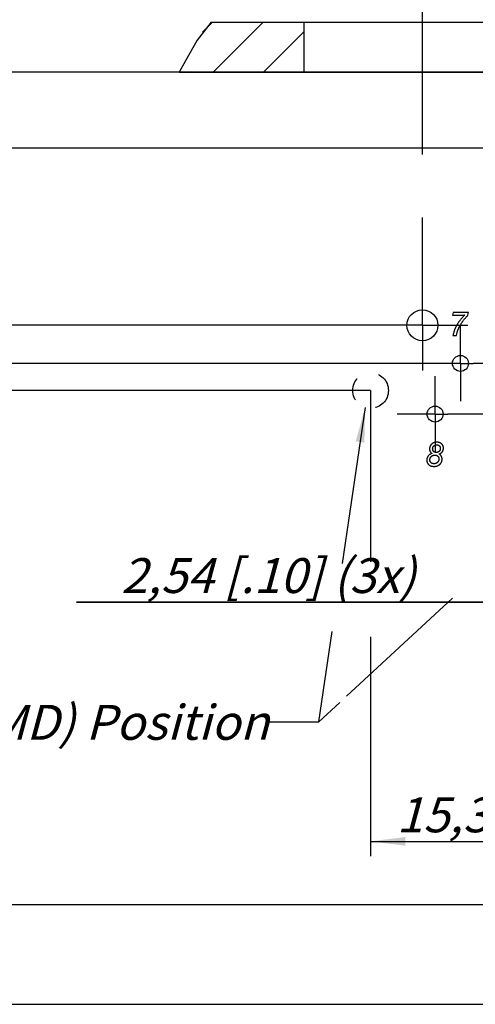
# Model space of a CAD drawing. Units: millimetres. Extents: x 0 to 420, y 0 to 297.
# Drawn here: x 64 to 110, y 0 to 99 of the extents above; entities that cross this region are included whole.
import ezdxf

# ---------------------------------------------------------------- set-up
doc = ezdxf.new("R2010")
doc.units = ezdxf.units.MM
doc.header["$LTSCALE"] = 23.1
doc.linetypes.add('CENTER', pattern=[0.6, 0.375, -0.075, 0.075, -0.075])
doc.linetypes.add('HIDDEN', pattern=[0.2, 0.1, -0.1])
doc.layers.get('0').update_dxf_attribs({"linetype": 'CONTINUOUS'})
for name, color, linetype in [('BEZUGSACHSEN', 7, 'CONTINUOUS'), ('DEFAULT_2', 8, 'HIDDEN'), ('KURVEN', 7, 'CONTINUOUS'), ('ZEICHNUNGSBEMASSUNGEN', 7, 'CONTINUOUS')]:
    doc.layers.add(name, color=color, linetype=linetype)
doc.styles.get("Standard").update_dxf_attribs({"font": 'txt', "width": 0.7})
doc.dimstyles.new('DIMSTYLE_4', dxfattribs={"dimtxt": 3.5, "dimasz": 3.5, "dimexe": 1.5, "dimexo": 0, "dimgap": 0.875, "dimtad": 1, "dimdec": 3, "dimlfac": 0.5, "dimdsep": 46, "dimtxsty": 'STANDARD', "dimblk": '_FILLED', "dimblk1": '_FILLED', "dimblk2": '_FILLED', "dimcen": 0.09, "dimclrt": 5, "dimadec": 0, "dimazin": 0, "dimtp": 0.1, "dimtm": 0.1, "dimtfac": 1, "dimtdec": 3, "dimtofl": 0, "dimtmove": 0, "dimatfit": 3, "dimldrblk": '_FILLED', "dimfxl": 1, "dimtolj": 1, "dimarcsym": 0})
doc.dimstyles.new('DIMSTYLE_5', dxfattribs={"dimtxt": 3.5, "dimasz": 3.5, "dimexe": 1.5, "dimexo": 0, "dimgap": 0.875, "dimtad": 1, "dimdec": 3, "dimlfac": 0.5, "dimdsep": 46, "dimtxsty": 'STANDARD', "dimblk": '_FILLED', "dimblk1": '_FILLED', "dimblk2": '_FILLED', "dimcen": 0.09, "dimclrt": 5, "dimadec": 0, "dimazin": 0, "dimtp": 0.2, "dimtm": 0.2, "dimtfac": 1, "dimtdec": 3, "dimtofl": 0, "dimtmove": 0, "dimatfit": 3, "dimldrblk": '_FILLED', "dimfxl": 1, "dimtolj": 1, "dimarcsym": 0})
doc.dimstyles.get("Standard").update_dxf_attribs({"dimtxt": 3.5, "dimasz": 3.5, "dimexe": 1.5, "dimexo": 0, "dimtad": 1, "dimdec": 3, "dimdsep": 46, "dimtxsty": 'STANDARD', "dimblk": '_FILLED', "dimblk1": '_FILLED', "dimblk2": '_FILLED', "dimcen": 0.09, "dimclrt": 5, "dimadec": 0, "dimazin": 0, "dimtol": 1, "dimtp": 0.005, "dimtm": 0.005, "dimtfac": 1, "dimtdec": 3, "dimtofl": 0, "dimtmove": 0, "dimatfit": 3, "dimldrblk": '_FILLED', "dimfxl": 1, "dimtolj": 1, "dimarcsym": 0})

# ---------------------------------------------------------------- blocks, each defined once
blk = doc.blocks.new('_FILLED')
at = {"color": 0, "linetype": 'BYBLOCK'}
blk.add_solid([(0, 0), (-1, 0.125), (-1, -0.125)], dxfattribs=at)
blk = doc.blocks.new('_DOT')
at = {"color": 0, "linetype": 'BYBLOCK'}
blk.add_line((-0.125, 0), (-1, 0), dxfattribs=at)
at = {"color": 0, "linetype": 'BYBLOCK', "const_width": 0.125}
blk.add_lwpolyline([(-0.0625, 0, 1), (0.0625, 0, 1)], format="xyb", close=True, dxfattribs=at)
blk = doc.blocks.new('*D5')
at = {"color": 2, "linetype": 'CONTINUOUS'}
for p, q in [((118.334, 87.434), (118.334, 112.001)), ((123.414, 83.229), (123.414, 112.001)), ((118.334, 110.501), (81.34, 110.501)), ((81.34, 110.501), (120.874, 110.501)), ((129.414, 110.501), (120.874, 110.501)), ((123.414, 110.501), (129.414, 110.501)), ((123.414, 64.281), (123.414, 81.022)), ((118.334, 64.281), (118.334, 80.391))]:
    blk.add_line(p, q, dxfattribs=at)
at = {"color": 2, "linetype": 'CONTINUOUS', "xscale": 3.5, "yscale": 3.5, "zscale": 3.5}
blk.add_blockref('_FILLED', (118.334, 110.501), dxfattribs=at)
at = {"color": 2, "linetype": 'CONTINUOUS', "xscale": 3.5, "yscale": 3.5, "zscale": 3.5, "rotation": 180}
blk.add_blockref('_DOT', (123.414, 110.501), dxfattribs=at)
at = {"color": 5, "linetype": 'CONTINUOUS', "insert": (112.59, 114.907), "char_height": 3.5, "width": 46.875, "attachment_point": 3, "line_spacing_factor": 0.9}
blk.add_mtext('\\Q15.0;2,54{\\Ftxt.shx;\\W1.000000;\\H3.500000; }[.1] (3x)', dxfattribs=at)
blk = doc.blocks.new('*D7')
at = {"color": 2, "linetype": 'CONTINUOUS'}
for p, q in [((115.794, 59.201), (115.794, 38.841)), ((120.874, 59.201), (120.874, 38.841)), ((115.794, 40.341), (69.684, 40.341)), ((69.684, 40.341), (118.334, 40.341)), ((126.874, 40.341), (118.334, 40.341)), ((120.874, 40.341), (126.874, 40.341))]:
    blk.add_line(p, q, dxfattribs=at)
at = {"color": 2, "linetype": 'CONTINUOUS', "xscale": 3.5, "yscale": 3.5, "zscale": 3.5}
blk.add_blockref('_FILLED', (115.794, 40.341), dxfattribs=at)
at = {"color": 2, "linetype": 'CONTINUOUS', "xscale": 3.5, "yscale": 3.5, "zscale": 3.5, "rotation": 180}
blk.add_blockref('_DOT', (120.874, 40.341), dxfattribs=at)
at = {"color": 5, "linetype": 'CONTINUOUS', "insert": (103.684, 44.747), "char_height": 3.5, "width": 51, "attachment_point": 3, "line_spacing_factor": 0.9}
blk.add_mtext('\\Q15.0;2,54{\\Ftxt.shx;\\W1.000000;\\H3.500000; }[.10] (3x)', dxfattribs=at)
blk = doc.blocks.new('*D12')
at = {"color": 2, "linetype": 'CONTINUOUS'}
for p, q in [((50.018, 85.881), (50.018, 75.081)), ((124.684, 85.881), (50.862, 85.881)), ((50.018, 64.281), (50.018, 75.081)), ((61.12, 64.281), (48.518, 64.281)), ((108.174, 64.281), (62.717, 64.281))]:
    blk.add_line(p, q, dxfattribs=at)
at = {"color": 2, "linetype": 'CONTINUOUS', "xscale": 3.5, "yscale": 3.5, "zscale": 3.5}
for p, rotation in [((50.018, 85.881), 90), ((50.018, 64.281), 270)]:
    blk.add_blockref('_FILLED', p, dxfattribs=dict(at, rotation=rotation))
at = {"color": 5, "linetype": 'CONTINUOUS', "insert": (45.612, 78.497), "char_height": 3.5, "width": 39, "attachment_point": 2, "rotation": 90, "line_spacing_factor": 0.9}
blk.add_mtext('\\Q15.0;10,8{\\Ftxt.shx;\\W1.000000;\\H3.500000; }[.425]', dxfattribs=at)
blk = doc.blocks.new('*D13')
at = {"color": 2, "linetype": 'CONTINUOUS'}
for p, q in [((62.018, 93.501), (62.018, 119.794)), ((62.018, 119.794), (62.018, 89.691)), ((124.684, 93.501), (60.518, 93.501)), ((62.018, 79.881), (62.018, 89.691)), ((124.684, 85.881), (60.518, 85.881)), ((62.018, 85.881), (62.018, 79.881))]:
    blk.add_line(p, q, dxfattribs=at)
at = {"color": 2, "linetype": 'CONTINUOUS', "xscale": 3.5, "yscale": 3.5, "zscale": 3.5}
for p, rotation in [((62.018, 93.501), 270), ((62.018, 85.881), 90)]:
    blk.add_blockref('_FILLED', p, dxfattribs=dict(at, rotation=rotation))
at = {"color": 5, "linetype": 'CONTINUOUS', "insert": (57.612, 97.544), "char_height": 3.5, "width": 33.375, "attachment_point": 1, "rotation": 90, "line_spacing_factor": 0.9}
blk.add_mtext('\\Q15.0;3,81{\\Ftxt.shx;\\W1.000000;\\H3.500000; }[.15]', dxfattribs=at)
blk = doc.blocks.new('*D14')
at = {"color": 2, "linetype": 'CONTINUOUS'}
for p, q in [((124.684, 85.881), (60.518, 85.881)), ((62.018, 85.881), (62.018, 76.991)), ((62.018, 68.101), (62.018, 76.991)), ((62.018, 76.991), (62.018, 36.566)), ((104.364, 68.101), (60.518, 68.101))]:
    blk.add_line(p, q, dxfattribs=at)
at = {"color": 2, "linetype": 'CONTINUOUS', "xscale": 3.5, "yscale": 3.5, "zscale": 3.5}
for p, rotation in [((62.018, 85.881), 90), ((62.018, 68.101), 270)]:
    blk.add_blockref('_FILLED', p, dxfattribs=dict(at, rotation=rotation))
at = {"color": 5, "linetype": 'CONTINUOUS', "insert": (57.612, 60.316), "char_height": 3.5, "width": 35.625, "attachment_point": 3, "rotation": 90, "line_spacing_factor": 0.9}
blk.add_mtext('\\Q15.0;8,89{\\Ftxt.shx;\\W1.000000;\\H3.500000; }[.35]', dxfattribs=at)
blk = doc.blocks.new('*D22')
at = {"layer": 'ZEICHNUNGSBEMASSUNGEN', "color": 2, "linetype": 'CONTINUOUS'}
for p, q in [((104.364, 122.501), (114.524, 122.501)), ((124.684, 122.501), (114.524, 122.501)), ((104.364, 116.709), (104.364, 121.657)), ((124.684, 111.112), (124.684, 121.657)), ((124.684, 90.431), (124.684, 110.078)), ((104.364, 85.226), (104.364, 109.318)), ((104.364, 72.651), (104.364, 78.919))]:
    blk.add_line(p, q, dxfattribs=at)
at = {"layer": 'ZEICHNUNGSBEMASSUNGEN', "color": 2, "linetype": 'CONTINUOUS', "xscale": 3.5, "yscale": 3.5, "zscale": 3.5, "rotation": 180}
blk.add_blockref('_FILLED', (104.364, 122.501), dxfattribs=at)
at = {"layer": 'ZEICHNUNGSBEMASSUNGEN', "color": 2, "linetype": 'CONTINUOUS', "xscale": 3.5, "yscale": 3.5, "zscale": 3.5}
blk.add_blockref('_FILLED', (124.684, 122.501), dxfattribs=at)
at = {"layer": 'ZEICHNUNGSBEMASSUNGEN', "color": 5, "linetype": 'CONTINUOUS', "insert": (114.524, 126.907), "char_height": 3.5, "width": 34.125, "attachment_point": 2, "line_spacing_factor": 0.9}
blk.add_mtext('\\Q15.0;10,16{\\Ftxt.shx;\\W1.000000;\\H3.500000; }[.4]', dxfattribs=at)
blk = doc.blocks.new('*D28')
at = {"layer": 'ZEICHNUNGSBEMASSUNGEN', "color": 2, "linetype": 'CONTINUOUS'}
for p, q in [((79.855, 93.501), (38.583, 93.501)), ((40.083, 93.501), (40.083, 77.531)), ((40.083, 61.561), (40.083, 77.531)), ((99.164, 61.561), (38.583, 61.561))]:
    blk.add_line(p, q, dxfattribs=at)
at = {"layer": 'ZEICHNUNGSBEMASSUNGEN', "color": 2, "linetype": 'CONTINUOUS', "xscale": 3.5, "yscale": 3.5, "zscale": 3.5}
for p, rotation in [((40.083, 93.501), 90), ((40.083, 61.561), 270)]:
    blk.add_blockref('_FILLED', p, dxfattribs=dict(at, rotation=rotation))
at = {"layer": 'ZEICHNUNGSBEMASSUNGEN', "color": 5, "linetype": 'CONTINUOUS', "insert": (35.677, 77.531), "char_height": 3.5, "width": 43.125, "attachment_point": 2, "rotation": 90, "line_spacing_factor": 0.9}
blk.add_mtext('\\Q15.0;15,97{\\Ftxt.shx;\\W1.000000;\\H3.500000; }[.629]', dxfattribs=at)
blk = doc.blocks.new('*D29')
at = {"layer": 'ZEICHNUNGSBEMASSUNGEN', "color": 2, "linetype": 'CONTINUOUS'}
for p, q in [((99.164, 61.561), (99.164, 44.374)), ((129.884, 61.561), (129.884, 14.841)), ((99.164, 36.848), (99.164, 14.841)), ((99.164, 16.341), (114.524, 16.341)), ((129.884, 16.341), (114.524, 16.341))]:
    blk.add_line(p, q, dxfattribs=at)
at = {"layer": 'ZEICHNUNGSBEMASSUNGEN', "color": 2, "linetype": 'CONTINUOUS', "xscale": 3.5, "yscale": 3.5, "zscale": 3.5, "rotation": 180}
blk.add_blockref('_FILLED', (99.164, 16.341), dxfattribs=at)
at = {"layer": 'ZEICHNUNGSBEMASSUNGEN', "color": 2, "linetype": 'CONTINUOUS', "xscale": 3.5, "yscale": 3.5, "zscale": 3.5}
blk.add_blockref('_FILLED', (129.884, 16.341), dxfattribs=at)
at = {"layer": 'ZEICHNUNGSBEMASSUNGEN', "color": 5, "linetype": 'CONTINUOUS', "insert": (114.524, 20.747), "char_height": 3.5, "width": 42.375, "attachment_point": 2, "line_spacing_factor": 0.9}
blk.add_mtext('\\Q15.0;15,36{\\Ftxt.shx;\\W1.000000;\\H3.500000; }[.605]', dxfattribs=at)

msp = doc.modelspace()

# ---------------------------------------------------------------- hatches: boundary and pattern name
at = {"linetype": 'CONTINUOUS'}
h = msp.add_hatch(dxfattribs=at)
h.set_pattern_fill('A', color=2, scale=3.576149, angle=45, style=0, pattern_type=0)
h.set_pattern_definition([(45, (0, 0), (-2.52872, 2.52872), [])])
edge = h.paths.add_edge_path()
edge.add_line((92.5238, 98.5009), (92.5238, 93.5009))
edge.add_line((92.5238, 93.5009), (79.9694, 93.5009))
edge.add_spline(control_points=[(79.9694, 93.5009), (80.3645, 94.3043), (81.269, 95.9411), (82.4024, 97.6376), (83.0263, 98.5009)], knot_values=[0, 0, 0, 0, 0.5, 1, 1, 1, 1], degree=3, periodic=0)
edge.add_line((83.0263, 98.5009), (92.5238, 98.5009))
edge = h.paths.add_edge_path()
edge.add_line((136.5238, 93.5009), (136.5238, 98.5009))
edge.add_line((136.5238, 98.5009), (149.6711, 98.5009))
edge.add_spline(control_points=[(149.6711, 98.5009), (149.9781, 97.7828), (150.5713, 96.2314), (151.1234, 94.4495), (151.3891, 93.5009)], knot_values=[0, 0, 0, 0, 0.5, 1, 1, 1, 1], degree=3, periodic=0)
edge.add_line((151.3891, 93.5009), (136.5238, 93.5009))

# ---------------------------------------------------------------- linework, layer by layer
at = {"color": 2, "linetype": 'CONTINUOUS'}
for p, q in [((83.1782, 98.5009), (81.7704, 96.6929)), ((81.7704, 96.6929), (80.6001, 94.6381)), ((80.6001, 94.6381), (79.9675, 93.5009)), ((96.7653, 30.9123), (107.3693, 40.7471)), ((93.9928, 28.3409), (95.3223, 37.4019)), ((93.9928, 28.3409), (96.0684, 30.2659)), ((88.9928, 28.3409), (93.9928, 28.3409))]:
    msp.add_line(p, q, dxfattribs=at)
at = {"color": 7, "linetype": 'CONTINUOUS'}
for p, q in [((83.1782, 98.5009), (149.5454, 98.5009)), ((92.5238, 93.5009), (92.5238, 98.5009)), ((79.9675, 93.5009), (151.3738, 93.5009)), ((12.5, 10), (410, 10)), ((0, 0), (420, 0))]:
    msp.add_line(p, q, dxfattribs=at)
at = {"layer": 'BEZUGSACHSEN', "color": 7, "linetype": 'CENTER'}
for p, q in [((104.3638, 68.1009), (104.3638, 72.6509)), ((104.3638, 68.1009), (99.8138, 68.1009)), ((104.3638, 68.1009), (104.3638, 63.5509)), ((104.3638, 68.1009), (108.9138, 68.1009)), ((108.1738, 64.2809), (108.1738, 68.0809)), ((108.1738, 64.2809), (104.3738, 64.2809)), ((108.1738, 64.2809), (109.4538, 64.2809)), ((108.1738, 64.2809), (108.1738, 60.4809)), ((113.2538, 64.2809), (109.4538, 64.2809)), ((105.6338, 59.2009), (105.6338, 63.0009)), ((105.6338, 59.2009), (101.8338, 59.2009)), ((105.6338, 59.2009), (106.9138, 59.2009)), ((105.6338, 59.2009), (105.6338, 55.4009)), ((110.7138, 59.2009), (106.9138, 59.2009))]:
    msp.add_line(p, q, dxfattribs=at)
at = {"layer": 'BEZUGSACHSEN', "color": 7, "linetype": 'CONTINUOUS'}
for centre, radius in [((104.3638, 68.1009), 1.55), ((108.1738, 64.2809), 0.8), ((105.6338, 59.2009), 0.8)]:
    msp.add_circle(centre, radius, dxfattribs=at)
at = {"layer": 'DEFAULT_2', "color": 8, "linetype": 'HIDDEN'}
msp.add_circle((99.1638, 61.5609), 1.7889, dxfattribs=at)
at = {"layer": 'KURVEN', "color": 5, "linetype": 'CONTINUOUS'}
for p, q in [((107.4316, 69.3994), (107.3632, 69.1322)), ((107.3632, 69.1322), (108.5982, 69.1322)), ((108.9844, 69.3994), (107.4316, 69.3994)), ((108.9257, 69.1143), (108.9844, 69.3994)), ((107.4186, 67.0809), (107.7607, 67.0809))]:
    msp.add_line(p, q, dxfattribs=at)
for points in [[(108.5982, 69.1322), (108.5695, 69.1021), (108.5104, 69.0394), (108.4545, 68.979), (108.4016, 68.9209), (108.3516, 68.865), (108.3044, 68.8112), (108.26, 68.7595), (108.2183, 68.7098), (108.1791, 68.6621), (108.1424, 68.6163), (108.108, 68.5724), (108.0759, 68.5302), (108.046, 68.4898), (108.0182, 68.4511)], [(108.0182, 68.4511), (107.9921, 68.4139), (107.9651, 68.3743), (107.9387, 68.3347), (107.9131, 68.2953), (107.8881, 68.2558), (107.8638, 68.2164), (107.8401, 68.1771), (107.8171, 68.1377), (107.7946, 68.0983), (107.7729, 68.0589), (107.7517, 68.0195), (107.7311, 67.98), (107.711, 67.9405), (107.6916, 67.901), (107.6727, 67.8613)], [(108.0234, 67.866), (108.0431, 67.9063), (108.0636, 67.9469), (108.0849, 67.9879), (108.1071, 68.0291), (108.1301, 68.0708), (108.1539, 68.1127), (108.1786, 68.155), (108.2041, 68.1976), (108.2304, 68.2406), (108.2577, 68.2838), (108.2858, 68.3273), (108.3147, 68.3711), (108.3445, 68.4152), (108.3753, 68.4595), (108.3891, 68.4792)], [(108.3891, 68.4792), (108.4195, 68.5216), (108.451, 68.5645), (108.4836, 68.6077), (108.5174, 68.6513), (108.5523, 68.6953), (108.5884, 68.7397), (108.6257, 68.7845), (108.6641, 68.8297), (108.7038, 68.8754), (108.7448, 68.9214), (108.787, 68.9679), (108.8305, 69.0148), (108.8753, 69.0622), (108.9215, 69.1099), (108.9257, 69.1143)], [(107.6727, 67.8613), (107.6563, 67.8254), (107.6399, 67.788), (107.6236, 67.7491), (107.6073, 67.7088), (107.5911, 67.6668), (107.575, 67.6232), (107.5591, 67.578), (107.5432, 67.5311), (107.5274, 67.4824), (107.5117, 67.4319), (107.4961, 67.3795), (107.4807, 67.3253), (107.4654, 67.269), (107.4502, 67.2108), (107.4351, 67.1506), (107.4203, 67.0882), (107.4186, 67.0809)], [(107.7607, 67.0809), (107.7626, 67.0884), (107.7786, 67.1527), (107.7946, 67.2147), (107.8108, 67.2744), (107.827, 67.3319), (107.8433, 67.3872), (107.8597, 67.4404), (107.876, 67.4916), (107.8924, 67.5407), (107.9088, 67.5878), (107.9252, 67.633), (107.9416, 67.6763), (107.958, 67.7177), (107.9744, 67.7574), (107.9908, 67.7953), (108.0071, 67.8315), (108.0234, 67.866)], [(105.8032, 56.3715), (105.8017, 56.3715), (105.7802, 56.3713), (105.759, 56.3706), (105.7383, 56.3695), (105.7179, 56.3679), (105.6978, 56.366), (105.6782, 56.3636), (105.6588, 56.3608), (105.6398, 56.3577), (105.6211, 56.3541), (105.6028, 56.3502), (105.5847, 56.3458), (105.5669, 56.3411), (105.5495, 56.336), (105.5323, 56.3305), (105.5154, 56.3247), (105.4988, 56.3184), (105.4825, 56.3118), (105.4664, 56.3049), (105.4505, 56.2975), (105.4349, 56.2898), (105.4196, 56.2817), (105.4045, 56.2732), (105.3896, 56.2643), (105.375, 56.255), (105.3605, 56.2454), (105.3464, 56.2354), (105.3324, 56.225), (105.3186, 56.2141), (105.3051, 56.2029), (105.2917, 56.1913), (105.2786, 56.1792)], [(106.2818, 56.2065), (106.2698, 56.2169), (106.2575, 56.227), (106.245, 56.2368), (106.2323, 56.2462), (106.2194, 56.2552), (106.2063, 56.2639), (106.1929, 56.2723), (106.1793, 56.2804), (106.1655, 56.2881), (106.1515, 56.2954), (106.1372, 56.3025), (106.1226, 56.3092), (106.1078, 56.3156), (106.0928, 56.3216), (106.0775, 56.3273), (106.0619, 56.3327), (106.0461, 56.3378), (106.0299, 56.3425), (106.0135, 56.3468), (105.9968, 56.3509), (105.9798, 56.3546), (105.9625, 56.3579), (105.9448, 56.3609), (105.9269, 56.3635), (105.9086, 56.3658), (105.89, 56.3677), (105.871, 56.3692), (105.8517, 56.3704), (105.832, 56.3711), (105.8119, 56.3715), (105.8032, 56.3715)], [(105.2786, 56.1792), (105.266, 56.1671), (105.2538, 56.1548), (105.2421, 56.1424), (105.2308, 56.1299), (105.22, 56.1172), (105.2096, 56.1044), (105.1996, 56.0914), (105.19, 56.0783), (105.1808, 56.0651), (105.172, 56.0516), (105.1637, 56.0381), (105.1557, 56.0244), (105.148, 56.0105), (105.1408, 55.9964), (105.134, 55.9822), (105.1275, 55.9678), (105.1214, 55.9532), (105.1156, 55.9384), (105.1103, 55.9235), (105.1053, 55.9083), (105.1007, 55.8929), (105.0965, 55.8773), (105.0926, 55.8615), (105.0891, 55.8455), (105.086, 55.8293), (105.0832, 55.8128), (105.0809, 55.796), (105.0789, 55.779), (105.0773, 55.7618), (105.0761, 55.7442), (105.0753, 55.7264), (105.0749, 55.7083), (105.0749, 55.7002)], [(105.0749, 55.7002), (105.0749, 55.6982), (105.075, 55.6859), (105.0754, 55.6739), (105.0759, 55.662), (105.0766, 55.6503), (105.0775, 55.6388), (105.0786, 55.6274), (105.0798, 55.6162), (105.0813, 55.6051), (105.0829, 55.5942), (105.0847, 55.5835), (105.0867, 55.5729), (105.0889, 55.5624), (105.0912, 55.552), (105.0937, 55.5419), (105.0963, 55.5318), (105.0992, 55.5219), (105.1022, 55.5121), (105.1054, 55.5024), (105.1087, 55.4928), (105.1122, 55.4834), (105.1159, 55.4741), (105.1198, 55.4649), (105.1238, 55.4558)], [(105.1238, 55.4558), (105.1276, 55.4477), (105.1317, 55.4396), (105.136, 55.4314), (105.1407, 55.4232), (105.1456, 55.415), (105.1507, 55.4067), (105.1562, 55.3984), (105.162, 55.3901), (105.1681, 55.3817), (105.1745, 55.3733), (105.1812, 55.3649), (105.1882, 55.3564), (105.1956, 55.3479), (105.2033, 55.3394), (105.2113, 55.3308), (105.2197, 55.3221), (105.2285, 55.3135), (105.2376, 55.3048), (105.2471, 55.296), (105.2569, 55.2873), (105.2672, 55.2785), (105.2778, 55.2696), (105.2889, 55.2607), (105.3003, 55.2518), (105.3122, 55.2428), (105.3128, 55.2424)], [(105.3877, 55.7002), (105.3878, 55.709), (105.3881, 55.7206), (105.3887, 55.732), (105.3894, 55.7432), (105.3905, 55.7542), (105.3917, 55.765), (105.3932, 55.7757), (105.3949, 55.7861), (105.3968, 55.7964), (105.3989, 55.8065), (105.4013, 55.8165), (105.4039, 55.8262), (105.4067, 55.8359), (105.4097, 55.8453), (105.4129, 55.8546), (105.4163, 55.8638), (105.4199, 55.8728), (105.4238, 55.8816), (105.4278, 55.8903), (105.4321, 55.8989), (105.4366, 55.9074), (105.4413, 55.9157), (105.4462, 55.9239), (105.4487, 55.9279), (105.4513, 55.9319), (105.4566, 55.9398), (105.4622, 55.9476), (105.4679, 55.9553), (105.4739, 55.9629), (105.4801, 55.9703), (105.4866, 55.9776), (105.4933, 55.9848), (105.5002, 55.9919)], [(105.4839, 55.4396), (105.4781, 55.4452), (105.4725, 55.4509), (105.4672, 55.4568), (105.462, 55.4628), (105.457, 55.4689), (105.4521, 55.4751), (105.4475, 55.4815), (105.443, 55.488), (105.4387, 55.4947), (105.4346, 55.5015), (105.4306, 55.5085), (105.4268, 55.5156), (105.4232, 55.5228), (105.4198, 55.5303), (105.4165, 55.5379), (105.4134, 55.5456), (105.4104, 55.5536), (105.4076, 55.5617), (105.405, 55.57), (105.4026, 55.5785), (105.4003, 55.5872), (105.3982, 55.5961), (105.3963, 55.6053), (105.3946, 55.6146), (105.3931, 55.6242), (105.3917, 55.634), (105.3905, 55.6441), (105.3896, 55.6544), (105.3888, 55.665), (105.3882, 55.6759), (105.3879, 55.687), (105.3877, 55.6984), (105.3877, 55.7002)], [(105.7521, 55.3483), (105.7401, 55.3484), (105.7283, 55.3488), (105.7168, 55.3493), (105.7056, 55.3501), (105.6947, 55.3511), (105.684, 55.3522), (105.6736, 55.3536), (105.6634, 55.3552), (105.6535, 55.3569), (105.6438, 55.3588), (105.6343, 55.3609), (105.6251, 55.3632), (105.616, 55.3657), (105.6072, 55.3684), (105.5986, 55.3712), (105.5901, 55.3742), (105.5819, 55.3773), (105.5738, 55.3807), (105.566, 55.3842), (105.5583, 55.3878), (105.5507, 55.3917), (105.5434, 55.3957), (105.5362, 55.3999), (105.5291, 55.4042), (105.5222, 55.4087), (105.5155, 55.4134), (105.5089, 55.4183), (105.5024, 55.4233), (105.4961, 55.4286), (105.493, 55.4312), (105.4899, 55.434), (105.4839, 55.4396)], [(105.5002, 55.9919), (105.5073, 55.9989), (105.5146, 56.0056), (105.5219, 56.0121), (105.5294, 56.0184), (105.5369, 56.0244), (105.5445, 56.0302), (105.5523, 56.0358), (105.5601, 56.0412), (105.5681, 56.0463), (105.5761, 56.0512), (105.5843, 56.0559), (105.5884, 56.0582), (105.5926, 56.0604), (105.6009, 56.0646), (105.6094, 56.0687), (105.618, 56.0725), (105.6268, 56.0761), (105.6356, 56.0795), (105.6445, 56.0827), (105.6536, 56.0856), (105.6628, 56.0884), (105.6722, 56.0909), (105.6817, 56.0933), (105.6913, 56.0954), (105.701, 56.0973), (105.7109, 56.099), (105.721, 56.1004), (105.7312, 56.1016), (105.7415, 56.1026), (105.752, 56.1034), (105.7627, 56.1039), (105.7736, 56.1042), (105.782, 56.1043)], [(106.0378, 55.4591), (106.0303, 55.452), (106.0226, 55.4452), (106.0149, 55.4387), (106.0071, 55.4324), (105.9993, 55.4263), (105.9913, 55.4205), (105.9833, 55.4149), (105.9752, 55.4096), (105.967, 55.4045), (105.9587, 55.3996), (105.9503, 55.395), (105.9461, 55.3927), (105.9418, 55.3906), (105.9332, 55.3864), (105.9245, 55.3824), (105.9157, 55.3786), (105.9068, 55.3751), (105.8977, 55.3718), (105.8886, 55.3687), (105.8793, 55.3658), (105.8699, 55.3631), (105.8603, 55.3607), (105.8507, 55.3584), (105.8408, 55.3564), (105.8309, 55.3546), (105.8207, 55.353), (105.8104, 55.3517), (105.8, 55.3505), (105.7894, 55.3496), (105.7786, 55.349), (105.7676, 55.3485), (105.7564, 55.3483), (105.7527, 55.3483)], [(105.782, 56.1043), (105.7828, 56.1043), (105.8001, 56.1041), (105.8169, 56.1035), (105.8331, 56.1025), (105.8487, 56.1011), (105.8638, 56.0994), (105.8783, 56.0973), (105.8923, 56.0949), (105.9058, 56.0922), (105.9189, 56.0891), (105.9315, 56.0858), (105.9436, 56.0821), (105.9553, 56.0781), (105.9666, 56.0739), (105.9774, 56.0694), (105.9879, 56.0646), (105.998, 56.0595), (106.0077, 56.0541), (106.0171, 56.0485), (106.0261, 56.0426), (106.0348, 56.0365), (106.0432, 56.03), (106.0512, 56.0233), (106.059, 56.0163), (106.0664, 56.009), (106.07, 56.0052), (106.0735, 56.0014), (106.0804, 55.9935), (106.0869, 55.9854), (106.0932, 55.9769), (106.0992, 55.9681), (106.1048, 55.959), (106.1103, 55.9495), (106.1154, 55.9398), (106.1202, 55.9296), (106.1248, 55.9191), (106.129, 55.9082), (106.133, 55.8969), (106.1367, 55.8852), (106.14, 55.8731), (106.1431, 55.8606), (106.1458, 55.8476), (106.1482, 55.8341), (106.1503, 55.8202), (106.152, 55.8057), (106.1534, 55.7908), (106.1543, 55.7753), (106.1549, 55.7592), (106.1551, 55.7426)], [(106.0346, 55.1952), (106.0501, 55.2007), (106.0721, 55.2092), (106.0934, 55.2179), (106.114, 55.2269), (106.1338, 55.2363), (106.1529, 55.2459), (106.1713, 55.2558), (106.189, 55.266), (106.206, 55.2765), (106.2225, 55.2873), (106.2383, 55.2983), (106.2535, 55.3096), (106.2681, 55.3211), (106.2821, 55.333), (106.2955, 55.3451), (106.3084, 55.3575), (106.3208, 55.3701), (106.3326, 55.383), (106.3439, 55.3963), (106.3547, 55.4098), (106.365, 55.4235), (106.3748, 55.4376), (106.3841, 55.452), (106.3929, 55.4667), (106.4013, 55.4818), (106.4091, 55.4971), (106.4165, 55.5128), (106.4234, 55.5288), (106.4298, 55.5452), (106.4357, 55.5619), (106.4412, 55.579), (106.4462, 55.5965), (106.4506, 55.6144), (106.4546, 55.6327), (106.4581, 55.6515), (106.4611, 55.6706), (106.4635, 55.6903), (106.4655, 55.7103), (106.4668, 55.7309), (106.4677, 55.752), (106.468, 55.7736)], [(106.1551, 55.7426), (106.1551, 55.7401), (106.155, 55.7292), (106.1545, 55.7184), (106.1539, 55.7079), (106.153, 55.6975), (106.1519, 55.6873), (106.1506, 55.6772), (106.149, 55.6673), (106.1472, 55.6575), (106.1452, 55.6479), (106.143, 55.6384), (106.1405, 55.6291), (106.1378, 55.6198), (106.135, 55.6108), (106.1319, 55.6018), (106.1285, 55.593), (106.125, 55.5843), (106.1213, 55.5757), (106.1173, 55.5672), (106.1152, 55.563), (106.1131, 55.5588), (106.1087, 55.5506), (106.1041, 55.5424), (106.0992, 55.5343), (106.0942, 55.5264), (106.0889, 55.5185), (106.0833, 55.5108), (106.0776, 55.5031), (106.0715, 55.4956), (106.0653, 55.4881), (106.0588, 55.4807), (106.0521, 55.4734), (106.0451, 55.4662), (106.0378, 55.4591)], [(106.468, 55.7736), (106.468, 55.7739), (106.4678, 55.7908), (106.4672, 55.8074), (106.4663, 55.8237), (106.465, 55.8397), (106.4634, 55.8554), (106.4614, 55.8708), (106.4591, 55.886), (106.4565, 55.9008), (106.4535, 55.9155), (106.4501, 55.9298), (106.4465, 55.944), (106.4425, 55.9579), (106.4382, 55.9716), (106.4336, 55.9851), (106.4287, 55.9983), (106.4234, 56.0114), (106.4178, 56.0242), (106.4119, 56.0369), (106.4056, 56.0493), (106.4024, 56.0555), (106.3991, 56.0616), (106.3922, 56.0737), (106.3849, 56.0857), (106.3773, 56.0974), (106.3694, 56.109), (106.3611, 56.1205), (106.3525, 56.1317), (106.3435, 56.1429), (106.3342, 56.1538), (106.3245, 56.1647), (106.3144, 56.1753), (106.3039, 56.1859), (106.2931, 56.1963), (106.2818, 56.2065)], [(104.8496, 54.845), (104.8451, 54.8334), (104.8408, 54.8218), (104.8368, 54.8101), (104.8329, 54.7984), (104.8293, 54.7867), (104.8259, 54.7749), (104.8227, 54.7631), (104.8197, 54.7512), (104.8169, 54.7393), (104.8143, 54.7273), (104.8119, 54.7152), (104.8098, 54.7031), (104.8078, 54.6909), (104.8061, 54.6786), (104.8045, 54.6663), (104.8032, 54.6538), (104.802, 54.6413), (104.8011, 54.6287), (104.8004, 54.616), (104.7999, 54.6032), (104.7996, 54.5902), (104.7995, 54.5793)], [(104.7995, 54.5793), (104.7995, 54.5764), (104.7998, 54.5583), (104.8005, 54.5405), (104.8015, 54.523), (104.8029, 54.5059), (104.8047, 54.4891), (104.8068, 54.4726), (104.8093, 54.4564), (104.8121, 54.4405), (104.8153, 54.4248), (104.8189, 54.4095), (104.8228, 54.3944), (104.827, 54.3796), (104.8316, 54.3651), (104.8365, 54.3508), (104.8417, 54.3367), (104.8473, 54.3229), (104.8532, 54.3093), (104.8594, 54.296), (104.866, 54.2828), (104.8729, 54.2699), (104.8802, 54.2572), (104.884, 54.2509), (104.8878, 54.2447), (104.8958, 54.2324), (104.904, 54.2203), (104.9127, 54.2084), (104.9217, 54.1967), (104.9311, 54.1851), (104.9408, 54.1738), (104.9509, 54.1626), (104.9613, 54.1517), (104.9722, 54.1409), (104.9834, 54.1302), (104.9951, 54.1198)], [(104.9963, 55.0668), (104.9922, 55.0627), (104.9835, 55.0536), (104.975, 55.0444), (104.9668, 55.0352), (104.9588, 55.0259), (104.951, 55.0166), (104.9435, 55.0072), (104.9361, 54.9977), (104.929, 54.9881), (104.922, 54.9785), (104.9153, 54.9688), (104.9088, 54.959), (104.9025, 54.9491), (104.8963, 54.9392), (104.8904, 54.9291), (104.8846, 54.9189), (104.8791, 54.9087), (104.8737, 54.8983), (104.8685, 54.8879), (104.8635, 54.8773), (104.8587, 54.8667), (104.8541, 54.8559), (104.8496, 54.845)], [(105.3128, 55.2424), (105.3064, 55.2401), (105.2855, 55.2324), (105.2654, 55.2248), (105.246, 55.2171), (105.2274, 55.2094), (105.2096, 55.2017), (105.1925, 55.1941), (105.1762, 55.1864), (105.1605, 55.1788), (105.1455, 55.1711), (105.1311, 55.1635), (105.1174, 55.1559), (105.1043, 55.1484), (105.0918, 55.1408), (105.0799, 55.1333), (105.0686, 55.1258), (105.0578, 55.1184), (105.0475, 55.1109), (105.0378, 55.1035), (105.0286, 55.0961), (105.0198, 55.0888), (105.0115, 55.0814), (105.0037, 55.0741), (104.9963, 55.0668)], [(105.1124, 54.607), (105.1124, 54.616), (105.1128, 54.629), (105.1134, 54.6418), (105.1143, 54.6544), (105.1155, 54.6668), (105.1169, 54.679), (105.1186, 54.691), (105.1206, 54.7028), (105.1228, 54.7145), (105.1253, 54.726), (105.1281, 54.7373), (105.1311, 54.7485), (105.1344, 54.7595), (105.1379, 54.7704), (105.1417, 54.7811), (105.1458, 54.7916), (105.1501, 54.8021), (105.1546, 54.8124), (105.1595, 54.8226), (105.1646, 54.8326), (105.1699, 54.8426), (105.1755, 54.8524), (105.1814, 54.8621), (105.1876, 54.8717), (105.194, 54.8812), (105.2008, 54.8905), (105.2078, 54.8998), (105.215, 54.909), (105.2226, 54.918), (105.2305, 54.927), (105.2387, 54.9359), (105.2472, 54.9446)], [(105.2183, 54.3251), (105.2118, 54.3317), (105.2055, 54.3385), (105.1995, 54.3454), (105.1936, 54.3524), (105.188, 54.3596), (105.1853, 54.3632), (105.1826, 54.3668), (105.1774, 54.3742), (105.1724, 54.3817), (105.1676, 54.3894), (105.163, 54.3972), (105.1585, 54.4051), (105.1543, 54.4132), (105.1503, 54.4214), (105.1465, 54.4297), (105.1429, 54.4382), (105.1394, 54.4469), (105.1362, 54.4557), (105.1332, 54.4647), (105.1303, 54.4738), (105.1277, 54.4832), (105.1253, 54.4927), (105.123, 54.5023), (105.121, 54.5122), (105.1192, 54.5223), (105.1175, 54.5325), (105.1161, 54.543), (105.115, 54.5537), (105.114, 54.5645), (105.1132, 54.5756), (105.1127, 54.587), (105.1124, 54.5985), (105.1124, 54.607)], [(105.5295, 54.2176), (105.5219, 54.2176), (105.508, 54.2179), (105.4944, 54.2184), (105.4812, 54.2191), (105.4683, 54.2201), (105.4558, 54.2214), (105.4435, 54.2228), (105.4316, 54.2245), (105.4199, 54.2264), (105.4086, 54.2285), (105.3976, 54.2309), (105.3868, 54.2334), (105.3763, 54.2362), (105.366, 54.2391), (105.356, 54.2422), (105.3462, 54.2456), (105.3367, 54.2491), (105.3274, 54.2528), (105.3183, 54.2567), (105.3095, 54.2608), (105.3008, 54.2651), (105.2924, 54.2696), (105.2842, 54.2743), (105.2761, 54.2791), (105.2683, 54.2842), (105.2606, 54.2894), (105.2531, 54.2949), (105.2458, 54.3005), (105.2387, 54.3064), (105.2317, 54.3124), (105.2249, 54.3186), (105.2183, 54.3251)], [(105.2472, 54.9446), (105.2557, 54.953), (105.2644, 54.9611), (105.2732, 54.9689), (105.2821, 54.9765), (105.2912, 54.9837), (105.3004, 54.9907), (105.3098, 54.9975), (105.3193, 55.0039), (105.3289, 55.0101), (105.3388, 55.016), (105.3487, 55.0217), (105.3589, 55.0271), (105.3692, 55.0323), (105.3796, 55.0372), (105.3903, 55.0419), (105.4011, 55.0463), (105.412, 55.0504), (105.4232, 55.0543), (105.4346, 55.058), (105.4461, 55.0613), (105.4579, 55.0645), (105.4698, 55.0673), (105.482, 55.0699), (105.4944, 55.0723), (105.507, 55.0743), (105.5198, 55.0762), (105.5329, 55.0777), (105.5462, 55.0789), (105.5597, 55.0799), (105.5735, 55.0806), (105.5876, 55.081), (105.5995, 55.0811)], [(105.881, 54.3565), (105.8725, 54.3479), (105.8638, 54.3397), (105.8551, 54.3318), (105.8462, 54.3241), (105.8371, 54.3167), (105.828, 54.3096), (105.8186, 54.3028), (105.8092, 54.2962), (105.7996, 54.29), (105.7947, 54.2869), (105.7898, 54.2839), (105.7799, 54.2782), (105.7699, 54.2727), (105.7597, 54.2675), (105.7493, 54.2625), (105.7388, 54.2578), (105.7281, 54.2533), (105.7173, 54.2491), (105.7062, 54.2451), (105.695, 54.2414), (105.6836, 54.238), (105.672, 54.2348), (105.6602, 54.2319), (105.6482, 54.2292), (105.636, 54.2268), (105.6235, 54.2247), (105.6109, 54.2228), (105.598, 54.2213), (105.5849, 54.2199), (105.5716, 54.2189), (105.558, 54.2182), (105.5441, 54.2177), (105.53, 54.2176), (105.5295, 54.2176)], [(105.5995, 55.0811), (105.6046, 55.0811), (105.6179, 55.0809), (105.6309, 55.0804), (105.6436, 55.0797), (105.656, 55.0787), (105.6681, 55.0775), (105.68, 55.0761), (105.6917, 55.0744), (105.703, 55.0726), (105.7142, 55.0705), (105.7251, 55.0682), (105.7357, 55.0657), (105.7461, 55.0629), (105.7563, 55.06), (105.7663, 55.0569), (105.776, 55.0535), (105.7855, 55.05), (105.7949, 55.0463), (105.804, 55.0424), (105.8129, 55.0382), (105.8216, 55.0339), (105.8302, 55.0294), (105.8385, 55.0247), (105.8467, 55.0198), (105.8547, 55.0147), (105.8625, 55.0094), (105.8701, 55.004), (105.8776, 54.9983), (105.8849, 54.9924), (105.8885, 54.9894), (105.8921, 54.9863), (105.899, 54.98), (105.9059, 54.9736)], [(106.0167, 54.6917), (106.0166, 54.6854), (106.0163, 54.6729), (106.0158, 54.6605), (106.0149, 54.6483), (106.0138, 54.6362), (106.0124, 54.6243), (106.0107, 54.6126), (106.0088, 54.6009), (106.0066, 54.5894), (106.0041, 54.5781), (106.0013, 54.5668), (105.9983, 54.5557), (105.9951, 54.5447), (105.9915, 54.5339), (105.9877, 54.5231), (105.9836, 54.5125), (105.9815, 54.5072), (105.9793, 54.5019), (105.9747, 54.4915), (105.9698, 54.4812), (105.9647, 54.471), (105.9593, 54.461), (105.9536, 54.451), (105.9476, 54.4411), (105.9414, 54.4313), (105.9348, 54.4216), (105.928, 54.412), (105.9209, 54.4025), (105.9135, 54.3931), (105.9059, 54.3838), (105.8979, 54.3746), (105.8896, 54.3655), (105.881, 54.3565)], [(105.9059, 54.9736), (105.9126, 54.9668), (105.9191, 54.9599), (105.9254, 54.9529), (105.9315, 54.9458), (105.9374, 54.9386), (105.943, 54.9312), (105.9485, 54.9237), (105.9537, 54.9162), (105.9587, 54.9084), (105.9635, 54.9006), (105.9681, 54.8926), (105.9725, 54.8845), (105.9767, 54.8763), (105.9807, 54.8679), (105.9845, 54.8595), (105.9881, 54.8508), (105.9915, 54.8421), (105.9946, 54.8331), (105.9976, 54.8241), (106.0003, 54.8149), (106.0029, 54.8055), (106.0052, 54.796), (106.0074, 54.7863), (106.0093, 54.7765), (106.011, 54.7665), (106.0125, 54.7563), (106.0137, 54.7459), (106.0148, 54.7354), (106.0156, 54.7247), (106.0162, 54.7138), (106.0165, 54.7028), (106.0167, 54.6917)], [(106.3295, 54.6738), (106.3292, 54.6929), (106.3285, 54.7117), (106.3274, 54.7301), (106.3258, 54.7481), (106.3237, 54.7659), (106.3212, 54.7832), (106.3183, 54.8003), (106.3149, 54.817), (106.3112, 54.8335), (106.307, 54.8496), (106.3023, 54.8655), (106.2973, 54.8811), (106.2919, 54.8964), (106.286, 54.9115), (106.2797, 54.9264), (106.273, 54.9409), (106.2659, 54.9553), (106.2584, 54.9694), (106.2504, 54.9833), (106.242, 54.997), (106.2332, 55.0105), (106.2239, 55.0237), (106.2142, 55.0368), (106.2041, 55.0496), (106.1935, 55.0623), (106.1824, 55.0748), (106.1709, 55.087), (106.1589, 55.0991), (106.1463, 55.111), (106.1333, 55.1228), (106.1198, 55.1343), (106.1057, 55.1457), (106.0911, 55.1569), (106.0759, 55.1679), (106.0601, 55.1787), (106.0438, 55.1894), (106.0346, 55.1952)], [(106.1079, 54.1556), (106.1215, 54.1687), (106.1347, 54.1819), (106.1473, 54.1952), (106.1596, 54.2087), (106.1713, 54.2223), (106.1826, 54.2361), (106.1934, 54.2501), (106.2038, 54.2643), (106.2138, 54.2786), (106.2234, 54.293), (106.2325, 54.3077), (106.2412, 54.3225), (106.2495, 54.3375), (106.2573, 54.3527), (106.2648, 54.3681), (106.2719, 54.3837), (106.2785, 54.3994), (106.2848, 54.4154), (106.2906, 54.4316), (106.2961, 54.448), (106.3011, 54.4646), (106.3058, 54.4815), (106.31, 54.4985), (106.3138, 54.5158), (106.3172, 54.5334), (106.3202, 54.5512), (106.3228, 54.5692), (106.325, 54.5876), (106.3268, 54.6062), (106.3281, 54.625), (106.329, 54.6442), (106.3294, 54.6637), (106.3295, 54.6738)], [(104.9951, 54.1198), (105.0075, 54.1092), (105.0202, 54.099), (105.0331, 54.0892), (105.0464, 54.0796), (105.0601, 54.0704), (105.074, 54.0615), (105.0883, 54.053), (105.1028, 54.0447), (105.1178, 54.0368), (105.1331, 54.0292), (105.1487, 54.022), (105.1647, 54.015), (105.1811, 54.0084), (105.1979, 54.0021), (105.215, 53.9962), (105.2326, 53.9906), (105.2506, 53.9853), (105.269, 53.9804), (105.2879, 53.9758), (105.3072, 53.9716), (105.327, 53.9677), (105.3473, 53.9642), (105.368, 53.9611), (105.3892, 53.9583), (105.411, 53.956), (105.4333, 53.954), (105.4561, 53.9525), (105.4794, 53.9513), (105.5034, 53.9506), (105.5279, 53.9503), (105.5311, 53.9503)], [(105.5311, 53.9503), (105.5545, 53.9506), (105.5784, 53.9513), (105.6018, 53.9524), (105.6247, 53.9541), (105.6472, 53.9561), (105.6693, 53.9587), (105.691, 53.9616), (105.7122, 53.965), (105.7331, 53.9689), (105.7536, 53.9731), (105.7736, 53.9778), (105.7934, 53.9828), (105.8127, 53.9883), (105.8317, 53.9942), (105.8504, 54.0005), (105.8687, 54.0072), (105.8867, 54.0142), (105.9043, 54.0217), (105.9217, 54.0296), (105.9388, 54.0379), (105.9555, 54.0465), (105.972, 54.0556), (105.9882, 54.0651), (106.0041, 54.075), (106.0119, 54.0801), (106.0197, 54.0852), (106.035, 54.0959), (106.0501, 54.107), (106.065, 54.1186), (106.0795, 54.1305), (106.0938, 54.1428), (106.1079, 54.1556)]]:
    msp.add_lwpolyline(points, dxfattribs=at)

# ---------------------------------------------------------------- texts
at = {"color": 5, "linetype": 'CONTINUOUS', "insert": (88.9928, 30.0291), "char_height": 3.5, "width": 66.625, "attachment_point": 3, "line_spacing_factor": 0.9}
msp.add_mtext('\\Q15.0;LED (SMD) Position', dxfattribs=at)

# ---------------------------------------------------------------- dimensions: what is measured, and where the dimension line sits
at = {"color": 2, "linetype": 'CONTINUOUS'}
for base, p1, angle, dimstyle, picture, middle in [((62.0183, 85.8809), (124.6838, 93.5009), 270, 'DIMSTYLE_4', '*D13', (62.0183, 108.6695)), ((50.0183, 85.8809), (108.1738, 64.2809), 90, 'DIMSTYLE_5', '*D12', (50.0183, 78.4972)), ((62.0183, 85.8809), (104.3638, 68.1009), 90, 'DIMSTYLE_5', '*D14', (62.0183, 48.4409))]:
    dim = msp.add_linear_dim(base=base, p1=p1, p2=(124.6838, 85.8809), angle=angle, dimstyle=dimstyle, dxfattribs=at)
    dim.commit()
    dim.dimension.update_dxf_attribs({"geometry": picture, "text_midpoint": middle, "dimtype": 160})
for base, p1, p2, picture, middle in [((123.4138, 110.5009), (118.3338, 64.2809), (123.4138, 64.2809), '*D5', (96.9652, 110.5009)), ((120.8738, 40.3409), (115.7938, 59.2009), (120.8738, 59.2009), '*D7', (86.6845, 40.3409))]:
    dim = msp.add_linear_dim(base=base, p1=p1, p2=p2, text='<> (3x)', dimstyle='DIMSTYLE_4', override={"dimblk2": 'DOT', "dimsah": 1}, dxfattribs=at)
    dim.commit()
    dim.dimension.update_dxf_attribs({"geometry": picture, "text_midpoint": middle, "dimtype": 160})
at = {"layer": 'ZEICHNUNGSBEMASSUNGEN', "color": 2, "linetype": 'CONTINUOUS'}
for base, p1, p2, picture, middle in [((124.6838, 122.5009), (104.3638, 72.6509), (124.6838, 90.4309), '*D22', (114.5238, 122.5009)), ((129.8838, 16.3409), (99.1638, 61.5609), (129.8838, 61.5609), '*D29', (114.5238, 16.3409))]:
    dim = msp.add_linear_dim(base=base, p1=p1, p2=p2, dimstyle='DIMSTYLE_5', dxfattribs=at)
    dim.commit()
    dim.dimension.update_dxf_attribs({"geometry": picture, "text_midpoint": middle, "dimtype": 160})
dim = msp.add_linear_dim(base=(40.083, 61.5609), p1=(79.8552, 93.5009), p2=(99.1638, 61.5609), angle=270, dimstyle='DIMSTYLE_5', dxfattribs=at)
dim.commit()
dim.dimension.update_dxf_attribs({"geometry": '*D28', "text_midpoint": (40.083, 77.5309), "dimtype": 160})

# ---------------------------------------------------------------- leaders
at = {"color": 2, "linetype": 'CONTINUOUS'}
msp.add_leader([(98.6173, 59.8575), (96.3203, 44.2035)], dimstyle='STANDARD', override={"dimtad": 0}, dxfattribs=at)

doc.saveas('drawing.dxf')
